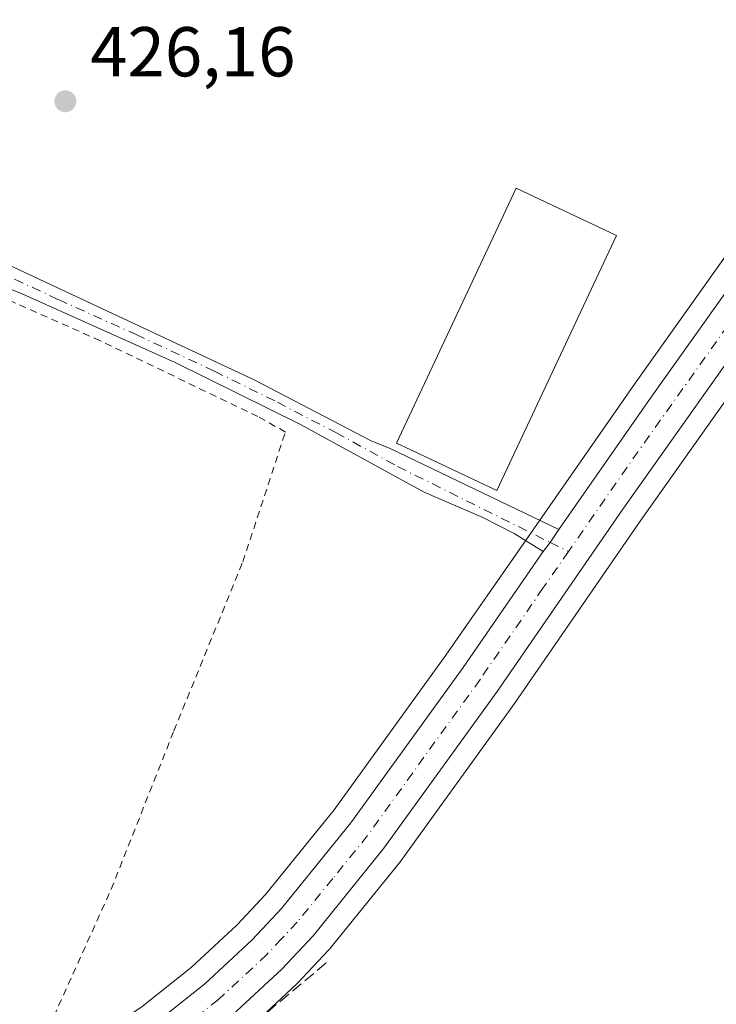
# Model space of a CAD drawing. Units: metres. Extents: x 604350 to 607844, y 4708395 to 4710761.
# Drawn here: x 606873 to 606972, y 4708495 to 4708635 of the extents above; entities that cross this region are included whole.
import ezdxf

# ---------------------------------------------------------------- set-up
doc = ezdxf.new("R2010")
doc.units = ezdxf.units.M
doc.header["$MEASUREMENT"] = 0
for name, pattern in [('DGN Style 2', [1.6480167562047852, 0.988810053722871, -0.6592067024819142]), ('DGN Style 3', [2.307223458686699, 1.648016756204785, -0.6592067024819142]), ('DGN Style 4', [2.6384748266838614, 1.318413404963828, -0.6592067024819142, 0.001648016756204785, -0.6592067024819142])]:
    doc.linetypes.add(name, pattern=pattern)
for name, color, linetype, lineweight in [('Alambrada', 7, 'DGN Style 2', 0), ('Carretera de calzada única Cxs', 7, 'Continuous', 13), ('Carretera de calzada única eje', 7, 'DGN Style 4', 0), ('Comarca CxS', 21, 'Continuous', 0), ('Comunidad Autónoma CxS', 142, 'Continuous', 0), ('Cultivos herbáceos CxS', 92, 'Continuous', 0), ('Cultivos leñosos CxS', 92, 'Continuous', 0), ('Edificación industrial Cxs', 135, 'Continuous', 13), ('Municipio CxS', 4, 'Continuous', 0), ('Muro lineal', 1, 'DGN Style 3', 13), ('Núcleo urbano CxS', 7, 'Continuous', 0), ('Pista no pavimentada Cxs', 111, 'Continuous', 0), ('Pista no pavimentada eje', 91, 'DGN Style 4', 0), ('Provincia CxS', 1, 'Continuous', 0), ('Punto de cota en terreno', 7, 'Continuous', 0), ('Rótulo de punto de cota en terreno', 7, 'Continuous', 0)]:
    doc.layers.add(name, color=color, linetype=linetype, lineweight=lineweight)
doc.styles.add('Style-Arial', font='txt')

# ---------------------------------------------------------------- blocks, each defined once
blk = doc.blocks.new('5PATER')
at = {"layer": 'Cultivos leñosos CxS', "linetype": 'Continuous', "lineweight": 0}
h = blk.add_hatch(color=51, dxfattribs=at)
edge = h.paths.add_edge_path()
edge.add_ellipse((0, 0), major_axis=(-0.1095731443231308, -0.1110710700762829), ratio=0.9994222409660322, start_angle=0, end_angle=360)
blk = doc.blocks.new('*U26')
at = {"layer": 'Carretera de calzada única Cxs', "color": 7, "linetype": 'Continuous', "lineweight": 13}
for points in [[(606980.0681999996, 4708595.148700001, 427.0387000000047), (606959.0301000001, 4708565.440099999, 427.0546000000032), (606941.1700999998, 4708539.5601, 427.2495999999956), (606925.1001000004, 4708517.3101, 427.8926000000066), (606915.0301000001, 4708504.880100001, 428.4190999999992), (606910.5701000001, 4708500.130100001, 428.6512999999978), (606903.5301000001, 4708493.5801, 429.0007000000041)], [(606892.5100999996, 4708492.390100001, 428.6860000000015), (606899.6700999998, 4708498.0701, 428.5010000000038), (606906.3701, 4708504.300100001, 428.3714000000036), (606910.5500999996, 4708508.7401, 428.2559000000037), (606920.4101, 4708520.9101, 427.9299000000028), (606936.3300999999, 4708542.970100001, 427.2881999999955), (606947.7001, 4708559.440099999, 427.2008999999962), (606948.6838999996, 4708560.732100001, 427.1937000000034), (606949.9397999998, 4708562.5371, 427.1944999999978), (606963.1201, 4708581.4801, 427.0400999999983), (606998.3000999996, 4708630.9101, 426.7474999999977)]]:
    blk.add_polyline3d(points, dxfattribs=at)

msp = doc.modelspace()

# ---------------------------------------------------------------- linework, layer by layer
at = {"layer": 'Alambrada', "color": 7, "linetype": 'DGN Style 2', "lineweight": 0}
msp.add_polyline3d([(606824.2500999998, 4708460.340100001, 431.7128999999986), (606827.1201, 4708458.460100001, 431.0562999999966), (606842.3101000005, 4708466.8201, 429.1392999999953), (606863.1001000004, 4708477.7501, 429.1388000000007), (606874.1501000002, 4708484.420100001, 429.1717000000062), (606886.3501000004, 4708511.470100001, 428.0577999999951), (606895.2600999996, 4708533.960100001, 427.3815999999933), (606905.0500999996, 4708557.960100001, 426.8503000000055), (606911.1001000004, 4708576.4001, 426.9070999999968), (606907.1901000004, 4708578.590100001, 426.8181999999942), (606884.8000999996, 4708589.360099999, 426.866399999999), (606870.8800999997, 4708595.540100001, 427.6211999999941), (606864.8701, 4708597.360099999, 429.3340000000026)], dxfattribs=at)
at = {"layer": 'Carretera de calzada única Cxs', "color": 7, "linetype": 'Continuous', "lineweight": 13, "extrusion": (0.09104729163131163, -0.0637902131472548, 0.9938013883031311), "elevation": -244674.5131970348, "flags": 128}
msp.add_lwpolyline([(4204536.368424393, 2191101.550202662), (4204537.991071521, 2191101.48543707), (4204540.18999368, 2191101.492633247)], dxfattribs=at)
at = {"layer": 'Carretera de calzada única Cxs', "color": 7, "linetype": 'Continuous', "lineweight": 13}
for points in [[(606949.9397999998, 4708562.5371, 427.1944999999978), (606963.1201, 4708581.4801, 427.0400999999983), (606998.3000999996, 4708630.9101, 426.7474999999977), (607033.1601, 4708680.4301, 427.7611000000034), (607106.0000999998, 4708783.5001, 429.5871999999945), (607181.4101, 4708889.2401, 432.5881999999983), (607190.5500999996, 4708903.0801, 433.1143000000012), (607197.5701000001, 4708914.790100001, 433.9082999999956), (607204.5100999996, 4708928.590100001, 434.446100000001), (607209.7301000003, 4708939.7601, 434.8853999999993), (607221.8701, 4708967.4001, 435.7054000000062), (607235.5301000001, 4709000.030099999, 437.2258000000002), (607239.3000999996, 4709009.020099999, 437.4916999999987), (607248.1930000001, 4709030.802100001, 438.1729999999953), (607253.0777000004, 4709040.1655, 438.3874000000069), (607259.3483999996, 4709050.801700001, 438.6603999999934), (607264.1108999997, 4709058.898, 438.936600000001), (607271.6514999997, 4709069.137399999, 439.2820000000065), (607279.9066000005, 4709079.614900001, 439.9712), (607284.1134000003, 4709085.8062, 440.1297999999952), (607286.1771999998, 4709089.536800001, 440.2596000000049), (607287.9233999997, 4709093.9025, 440.4823999999935), (607289.1140999999, 4709099.061799999, 440.5976999999984), (607289.5044999998, 4709101.201199999, 440.6098999999958)], [(606980.0681999996, 4708595.148700001, 427.0387000000047), (606959.0301000001, 4708565.440099999, 427.0546000000032), (606941.1700999998, 4708539.5601, 427.2495999999956), (606925.1001000004, 4708517.3101, 427.8926000000066), (606915.0301000001, 4708504.880100001, 428.4190999999992), (606910.5701000001, 4708500.130100001, 428.6512999999978), (606903.5301000001, 4708493.5801, 429.0007000000041), (606896.0000999998, 4708487.600099999, 429.3236999999936), (606887.9801000003, 4708482.2301, 429.5043000000006), (606859.9801000003, 4708466.210100001, 429.9937000000064), (606839.7600999996, 4708455.0601, 430.1111999999994), (606796.0870000003, 4708432.028999999, 429.7571000000025)], [(606820.8201000001, 4708451.850099999, 429.651199999993), (606836.9600999998, 4708460.270099999, 429.5353000000032), (606857.1001000004, 4708471.380100001, 429.4750000000058), (606884.9200999998, 4708487.290100001, 429.0610000000015), (606892.5100999996, 4708492.390100001, 428.6860000000015), (606899.6700999998, 4708498.0701, 428.5010000000038), (606906.3701, 4708504.300100001, 428.3714000000036), (606910.5500999996, 4708508.7401, 428.2559000000037), (606920.4101, 4708520.9101, 427.9299000000028), (606936.3300999999, 4708542.970100001, 427.2881999999955), (606947.7001, 4708559.440099999, 427.2008999999962)]]:
    msp.add_polyline3d(points, dxfattribs=at)
at = {"layer": 'Carretera de calzada única eje', "color": 7, "linetype": 'DGN Style 4', "lineweight": 0, "extrusion": (0.05463826277310517, -0.03430705936340201, 0.9979166728334452), "elevation": -127947.7470721202, "flags": 128}
msp.add_lwpolyline([(4310454.519342114, 1985681.575848127), (4310424.225118332, 1985683.339751692), (4310407.147912015, 1985684.151953333)], dxfattribs=at)
at = {"layer": 'Carretera de calzada única eje', "color": 7, "linetype": 'DGN Style 4', "lineweight": 0}
msp.add_polyline3d([(606951.3026999999, 4708559.428500001, 427.2060000000056), (606947.6700999998, 4708554.210100001, 427.2658999999985), (606938.7500999998, 4708541.2601, 427.321100000001), (606930.7801000001, 4708530.2301, 427.5635000000038), (606922.7600999996, 4708519.100099999, 427.8046999999933), (606917.8201000001, 4708513.0101, 427.9271000000008), (606912.7801000001, 4708506.8101, 428.0815000000002), (606910.5500999996, 4708504.4301, 428.2988000000041), (606908.4600999998, 4708502.210100001, 428.2596000000049), (606901.6001000004, 4708495.8201, 428.5866999999998), (606898.0100999996, 4708492.9801, 428.6398999999947), (606894.2500999998, 4708490.0001, 428.9005000000034), (606890.4600999998, 4708487.440099999, 428.9088000000047), (606886.4600999998, 4708484.7601, 429.1487999999954), (606858.5500999996, 4708468.790100001, 429.6684999999998), (606848.4801000003, 4708463.2401, 429.7746000000043), (606838.3501000004, 4708457.670100001, 429.8472000000039), (606815.6971000005, 4708445.7213, 429.8994999999995)], dxfattribs=at)
at = {"layer": 'Comarca CxS', "color": 21, "linetype": 'Continuous', "lineweight": 0}
msp.add_3dface([(607807.1100008087, 4708447.439982893), (604384.5600007826, 4708395.269982894), (604349.9000007838, 4710708.509982869), (607771.2800008089, 4710760.719982869)], dxfattribs=at)
at = {"layer": 'Comunidad Autónoma CxS', "color": 142, "linetype": 'Continuous', "lineweight": 0}
msp.add_3dface([(607807.1100008087, 4708447.439982893), (604384.5600007826, 4708395.269982894), (604349.9000007838, 4710708.509982869), (607771.2800008089, 4710760.719982869)], dxfattribs=at)
at = {"layer": 'Cultivos herbáceos CxS', "color": 92, "linetype": 'Continuous', "lineweight": 0}
for points in [[(607190.5869000005, 4708908.976100001, 433.4533999999985), (607188.0107000005, 4708904.6787, 432.8543999999966), (607178.9363000002, 4708890.938300001, 432.2356), (607106.1675000006, 4708788.901900001, 429.5356000000029), (607103.5538999997, 4708785.2367, 429.2437999999966), (607030.7084999997, 4708682.159299999, 427.2108000000007), (606995.8515, 4708632.643300001, 426.2262000000047), (606960.6667, 4708583.206700001, 427.0537999999942), (606945.2873000001, 4708561.1033, 427.1588000000047), (606933.8821, 4708544.704500001, 427.0601000000024), (606918.0264999997, 4708522.7335, 427.5264000000025), (606908.2893000003, 4708510.715299999, 427.9309999999969), (606904.2540999996, 4708506.429099999, 428.0543999999937), (606897.7134999996, 4708500.347300001, 428.5283999999957), (606890.7385999998, 4708494.814099999, 428.624100000001), (606883.3367, 4708489.840500001, 428.5844999999972), (606855.6309000002, 4708473.9957, 428.8813999999985), (606835.5356999999, 4708462.910499999, 428.8562999999995), (606827.1366999998, 4708458.4815, 429.0862000000052)], [(607303.9623999996, 4708439.770500001, 424.4308000000019), (606802.7095999997, 4708432.129899999, 429.8729000000022), (606841.1841000002, 4708452.419700001, 430.1937000000034), (606861.4493000006, 4708463.594699999, 430.1456000000035), (606889.4748999998, 4708479.629100001, 429.6587), (606889.6492999997, 4708479.737299999, 429.6578000000009), (606897.6693000002, 4708485.1073, 429.3493000000017), (606897.8657000001, 4708485.2509, 429.3341999999975), (606905.3957000002, 4708491.230900001, 429.1288000000059), (606905.4584999997, 4708491.2819, 429.1288999999961), (606905.5734999999, 4708491.3837, 429.1282000000065), (606912.6135, 4708497.933700001, 428.8641999999964), (606912.7571, 4708498.0767, 428.8464999999997), (606917.2171, 4708502.8267, 428.5426000000007), (606917.3447000004, 4708502.971700001, 428.5363999999972), (606927.4310999997, 4708515.421700001, 427.9536999999983), (606927.5321000004, 4708515.5537, 427.9489999999933), (606943.6206999999, 4708537.8299, 427.1906000000017), (606961.4889000002, 4708563.721100001, 426.9870999999985), (607010.3333000002, 4708632.6961, 427.0363000000071)], [(607010.3333000002, 4708632.6961, 427.0363000000071), (606961.4889000002, 4708563.721100001, 426.9870999999985), (606943.6206999999, 4708537.8299, 427.1906000000017), (606927.5321000004, 4708515.5537, 427.9489999999933), (606927.4310999997, 4708515.421700001, 427.9536999999983), (606917.3447000004, 4708502.971700001, 428.5363999999972), (606917.2171, 4708502.8267, 428.5426000000007), (606912.7571, 4708498.0767, 428.8464999999997), (606912.6135, 4708497.933700001, 428.8641999999964), (606905.5734999999, 4708491.3837, 429.1282000000065), (606905.4584999997, 4708491.2819, 429.1288999999961), (606905.3957000002, 4708491.230900001, 429.1288000000059), (606897.8657000001, 4708485.2509, 429.3341999999975), (606897.6693000002, 4708485.1073, 429.3493000000017), (606889.6492999997, 4708479.737299999, 429.6578000000009), (606889.4748999998, 4708479.629100001, 429.6587), (606861.4493000006, 4708463.594699999, 430.1456000000035), (606841.1841000002, 4708452.419700001, 430.1937000000034), (606802.7098000003, 4708432.130000001, 429.8729000000022)], [(606995.8515, 4708632.643300001, 426.2262000000047), (606960.6667, 4708583.206700001, 427.0537999999942), (606945.2873000001, 4708561.1033, 427.1588000000047), (606933.8821, 4708544.704500001, 427.0601000000024), (606918.0264999997, 4708522.7335, 427.5264000000025), (606908.2893000003, 4708510.715299999, 427.9309999999969), (606904.2540999996, 4708506.429099999, 428.0543999999937), (606897.7134999996, 4708500.347300001, 428.5283999999957), (606890.7385999998, 4708494.814099999, 428.624100000001)]]:
    msp.add_polyline3d(points, dxfattribs=at)
at = {"layer": 'Edificación industrial Cxs', "color": 135, "linetype": 'Continuous', "lineweight": 13, "elevation": 430.3755999999994, "flags": 128}
msp.add_lwpolyline([(606958.1401000004, 4708604.300100001), (606941.1401000004, 4708568.110099999), (606928.8901000004, 4708573.850099999), (606926.8800999997, 4708574.8101), (606943.8701, 4708611.0001)], close=True, dxfattribs=at)
at = {"layer": 'Edificación industrial Cxs', "color": 135, "linetype": 'Continuous', "lineweight": 13}
msp.add_polyline3d([(606958.1401000004, 4708604.300100001, 430.3755999999995), (606941.1401000004, 4708568.110099999, 429.2832000000053), (606928.8901000004, 4708573.850099999, 429.3145999999979), (606926.8800999997, 4708574.8101, 428.2237000000023), (606943.8701, 4708611.0001, 428.2838000000047), (606958.1401000004, 4708604.300100001, 430.3755999999995)], dxfattribs=at)
at = {"layer": 'Municipio CxS', "color": 4, "linetype": 'Continuous', "lineweight": 0}
msp.add_3dface([(607807.1100008087, 4708447.439982893), (604384.5600007826, 4708395.269982894), (604349.9000007838, 4710708.509982869), (607771.2800008089, 4710760.719982869)], dxfattribs=at)
at = {"layer": 'Muro lineal', "color": 1, "linetype": 'DGN Style 3', "lineweight": 13}
msp.add_polyline3d([(606916.8901000004, 4708501.0101, 428.8797999999952), (606900.0301000001, 4708486.9301, 429.7008999999962), (606879.4401000004, 4708474.5101, 430.0718000000052), (606823.7100999998, 4708443.800100001, 430.2029999999941)], dxfattribs=at)
at = {"layer": 'Núcleo urbano CxS', "color": 7, "linetype": 'Continuous', "lineweight": 0}
for points in [[(607190.5869000005, 4708908.976100001, 433.4533999999985), (607188.0107000005, 4708904.6787, 432.8543999999966), (607178.9363000002, 4708890.938300001, 432.2356), (607106.1675000006, 4708788.901900001, 429.5356000000029), (607103.5538999997, 4708785.2367, 429.2437999999966), (607030.7084999997, 4708682.159299999, 427.2108000000007), (606995.8515, 4708632.643300001, 426.2262000000047), (606960.6667, 4708583.206700001, 427.0537999999942), (606945.2873000001, 4708561.1033, 427.1588000000047), (606933.8821, 4708544.704500001, 427.0601000000024), (606918.0264999997, 4708522.7335, 427.5264000000025), (606908.2893000003, 4708510.715299999, 427.9309999999969), (606904.2540999996, 4708506.429099999, 428.0543999999937), (606897.7134999996, 4708500.347300001, 428.5283999999957), (606890.7385999998, 4708494.814099999, 428.624100000001), (606883.3367, 4708489.840500001, 428.5844999999972), (606855.6309000002, 4708473.9957, 428.8813999999985), (606835.5356999999, 4708462.910499999, 428.8562999999995), (606827.1366999998, 4708458.4815, 429.0862000000052)], [(607010.3333000002, 4708632.6961, 427.0363000000071), (606961.4889000002, 4708563.721100001, 426.9870999999985), (606943.6206999999, 4708537.8299, 427.1906000000017), (606927.5321000004, 4708515.5537, 427.9489999999933), (606927.4310999997, 4708515.421700001, 427.9536999999983), (606917.3447000004, 4708502.971700001, 428.5363999999972), (606917.2171, 4708502.8267, 428.5426000000007), (606912.7571, 4708498.0767, 428.8464999999997), (606912.6135, 4708497.933700001, 428.8641999999964), (606905.5734999999, 4708491.3837, 429.1282000000065), (606905.4584999997, 4708491.2819, 429.1288999999961), (606905.3957000002, 4708491.230900001, 429.1288000000059), (606897.8657000001, 4708485.2509, 429.3341999999975), (606897.6693000002, 4708485.1073, 429.3493000000017), (606889.6492999997, 4708479.737299999, 429.6578000000009), (606889.4748999998, 4708479.629100001, 429.6587), (606861.4493000006, 4708463.594699999, 430.1456000000035), (606841.1841000002, 4708452.419700001, 430.1937000000034), (606802.7098000003, 4708432.130000001, 429.8729000000022)], [(606890.7385999998, 4708494.814099999, 428.624100000001), (606897.7134999996, 4708500.347300001, 428.5283999999957), (606904.2540999996, 4708506.429099999, 428.0543999999937), (606908.2893000003, 4708510.715299999, 427.9309999999969), (606918.0264999997, 4708522.7335, 427.5264000000025), (606933.8821, 4708544.704500001, 427.0601000000024), (606945.2873000001, 4708561.1033, 427.1588000000047), (606960.6667, 4708583.206700001, 427.0537999999942), (606995.8515, 4708632.643300001, 426.2262000000047)], [(607010.3333000002, 4708632.6961, 427.0363000000071), (606961.4889000002, 4708563.721100001, 426.9870999999985), (606943.6206999999, 4708537.8299, 427.1906000000017), (606927.5321000004, 4708515.5537, 427.9489999999933), (606927.4310999997, 4708515.421700001, 427.9536999999983), (606917.3447000004, 4708502.971700001, 428.5363999999972), (606917.2171, 4708502.8267, 428.5426000000007), (606912.7571, 4708498.0767, 428.8464999999997), (606912.6135, 4708497.933700001, 428.8641999999964), (606905.5734999999, 4708491.3837, 429.1282000000065)]]:
    msp.add_polyline3d(points, dxfattribs=at)
at = {"layer": 'Pista no pavimentada Cxs', "color": 111, "linetype": 'Continuous', "lineweight": 0, "extrusion": (0.09104729163131163, -0.0637902131472548, 0.9938013883031311), "elevation": -244674.5131970348, "flags": 128}
msp.add_lwpolyline([(4204536.368424393, 2191101.550202662), (4204537.991071521, 2191101.48543707), (4204540.18999368, 2191101.492633247)], dxfattribs=at)
at = {"layer": 'Pista no pavimentada Cxs', "color": 111, "linetype": 'Continuous', "lineweight": 0}
for points in [[(606857.1801000005, 4708640.7601, 426.9155000000028), (606850.3300999999, 4708624.700099999, 427.088699999993), (606849.6601, 4708619.7401, 426.9542999999976), (606849.8000999996, 4708617.780099999, 426.9125000000058), (606850.6001000004, 4708614.890100001, 426.9349999999977), (606853.0301000001, 4708611.270099999, 426.9051999999938), (606856.6801000005, 4708607.960100001, 426.9165999999968), (606862.0100999996, 4708604.670100001, 426.9548000000068), (606906.6700999998, 4708583.790100001, 426.9057999999932), (606923.2801000001, 4708575.170100001, 427.1454999999987), (606925.9801000003, 4708574.040100001, 427.9024999999965), (606949.9397999998, 4708562.5371, 427.1944999999978)], [(606862.0100999996, 4708604.670100001, 426.9548000000068), (606906.6700999998, 4708583.790100001, 426.9057999999932), (606923.2801000001, 4708575.170100001, 427.1454999999987), (606925.9801000003, 4708574.040100001, 427.9024999999965), (606949.9397999998, 4708562.5371, 427.1944999999978), (606948.6838999996, 4708560.732100001, 427.1937000000034), (606947.7001, 4708559.440099999, 427.2008999999962), (606943.6001000004, 4708561.9901, 427.1735000000045), (606939.1501000002, 4708564.2501, 427.7350000000006), (606930.8000999996, 4708567.840100001, 427.3965000000026), (606913.2600999996, 4708577.450099999, 426.9726999999984), (606895.4301000005, 4708586.2501, 426.954700000002), (606873.3701, 4708596.170100001, 427.1114999999991), (606868.4501, 4708598.100099999, 428.4618000000046)], [(606947.7001, 4708559.440099999, 427.2008999999962), (606943.6001000004, 4708561.9901, 427.1735000000045), (606939.1501000002, 4708564.2501, 427.7350000000006), (606930.8000999996, 4708567.840100001, 427.3965000000026), (606913.2600999996, 4708577.450099999, 426.9726999999984), (606895.4301000005, 4708586.2501, 426.954700000002), (606873.3701, 4708596.170100001, 427.1114999999991), (606868.4501, 4708598.100099999, 428.4618000000046)]]:
    msp.add_polyline3d(points, dxfattribs=at)
at = {"layer": 'Pista no pavimentada eje', "color": 91, "linetype": 'DGN Style 4', "lineweight": 0, "extrusion": (-0.003764067363504179, 0.001873697195100038, 0.9999911604887837), "elevation": 6965.011228120652, "flags": 128}
msp.add_lwpolyline([(606945.9921722438, 4708555.947045881), (606948.6109999901, 4708554.643443593)], dxfattribs=at)
at = {"layer": 'Pista no pavimentada eje', "color": 91, "linetype": 'DGN Style 4', "lineweight": 0}
msp.add_polyline3d([(606863.4181000004, 4708602.411699999, 427.1252999999998), (606865.2301000003, 4708601.3851, 427.531799999997), (606867.6901000004, 4708600.420100001, 427.7801999999938), (606878.8551000003, 4708595.200099999, 426.9413000000059), (606889.8850999996, 4708590.2401, 426.9055999999982), (606901.0500999996, 4708585.020099999, 426.9190999999992), (606909.9650999998, 4708580.620100001, 426.899900000004), (606918.2701000003, 4708576.3101, 426.9570999999996), (606927.0401, 4708571.505100001, 427.8130999999995), (606948.6838999996, 4708560.732100001, 427.1937000000034)], dxfattribs=at)
at = {"layer": 'Provincia CxS', "color": 1, "linetype": 'Continuous', "lineweight": 0}
msp.add_3dface([(607807.1100008087, 4708447.439982893), (604384.5600007826, 4708395.269982894), (604349.9000007838, 4710708.509982869), (607771.2800008089, 4710760.719982869)], dxfattribs=at)

# ---------------------------------------------------------------- block references
at = {"layer": 'Carretera de calzada única Cxs', "color": 7, "linetype": 'Continuous', "lineweight": 13}
msp.add_blockref('*U26', (0, 0), dxfattribs=at)
at = {"layer": 'Punto de cota en terreno', "color": 7, "linetype": 'Continuous', "lineweight": 0, "xscale": 10, "yscale": 10, "zscale": 10}
msp.add_blockref('5PATER', (606879.8499999996, 4708623.359999999, 426.1600000000035), dxfattribs=at)

# ---------------------------------------------------------------- texts
at = {"layer": 'Rótulo de punto de cota en terreno', "color": 7, "linetype": 'Continuous', "lineweight": 0, "style": 'Style-Arial'}
msp.add_text('426,16', height=7.000000000000002, dxfattribs=at).set_placement((606883.3777999999, 4708626.887800001))

doc.saveas('drawing.dxf')
